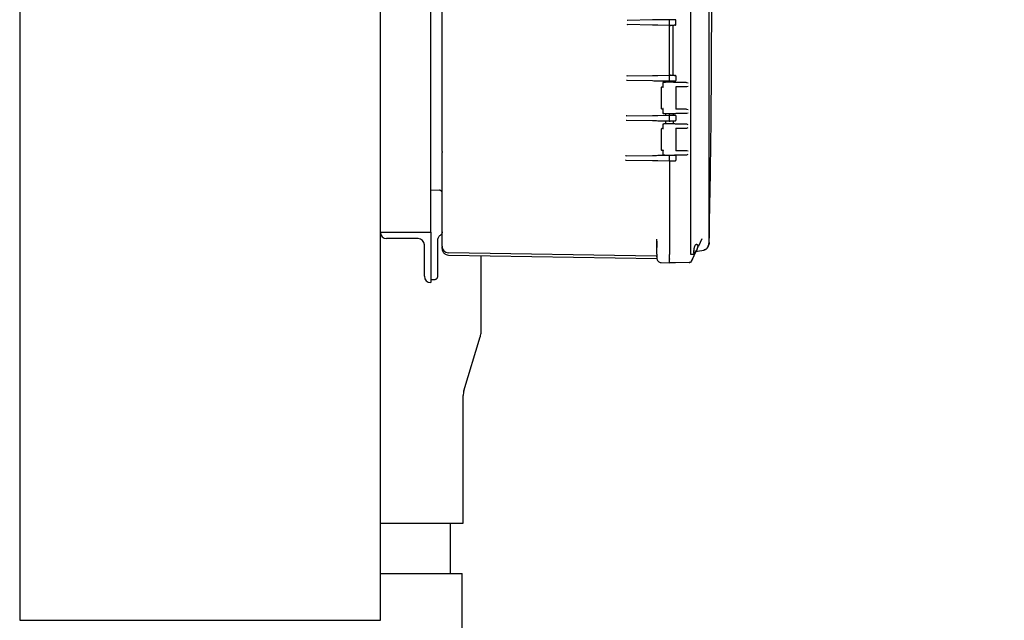
# Model space of a CAD drawing. Units: inches. Extents: x -3 to 341, y -4 to 264.
# Drawn here: x 76 to 105, y 75 to 93 of the extents above; entities that cross this region are included whole.
import ezdxf

# ---------------------------------------------------------------- set-up
doc = ezdxf.new("R2010")
doc.units = ezdxf.units.IN
doc.header["$MEASUREMENT"] = 0
doc.header["$PDSIZE"] = -1
doc.layers.add('DIMENSIONS', color=7, linetype='Continuous')
doc.dimstyles.get("Standard").update_dxf_attribs({"dimtxt": 0.18, "dimasz": 0.18, "dimexe": 0.18, "dimexo": 0.0625, "dimgap": 0.09, "dimtad": 0, "dimtih": 1, "dimtoh": 1, "dimdec": 4, "dimzin": 0, "dimdsep": 46, "dimtxsty": 'Standard', "dimcen": 0.09, "dimadec": 0, "dimazin": 0, "dimtfac": 1, "dimtdec": 4, "dimtofl": 0, "dimtmove": 0, "dimatfit": 3, "dimfxl": 0, "dimtolj": 1, "dimtzin": 0, "dimarcsym": 0})

# ---------------------------------------------------------------- blocks, each defined once
blk = doc.blocks.new('_D_3')
at = {"layer": 'Defpoints', "color": 0}
for p in [(85.225, 132.561), (90.133, 44.68), (115.149, 44.68)]:
    blk.add_point(p, dxfattribs=at)
at = {"layer": 'DIMENSIONS', "color": 0, "lineweight": -2}
for p, q in [((86.025, 132.561), (117.149, 132.561)), ((115.149, 130.481), (115.149, 90.581)), ((115.149, 46.76), (115.149, 86.661)), ((90.933, 44.68), (117.149, 44.68))]:
    blk.add_line(p, q, dxfattribs=at)
at = {"layer": 'DIMENSIONS', "color": 0}
for points in [[(115.496, 130.481), (114.802, 130.481), (115.149, 132.561)], [(114.802, 46.76), (115.496, 46.76), (115.149, 44.68)]]:
    blk.add_solid(points, dxfattribs=at)
at = {"layer": 'DIMENSIONS', "color": 0, "insert": (115.149, 89.621), "char_height": 2, "attachment_point": 2}
blk.add_mtext('\\A1;(87.88)', dxfattribs=at)

msp = doc.modelspace()

# ---------------------------------------------------------------- linework, layer by layer
at = {"color": 7, "linetype": 'Continuous', "lineweight": 25}
for p, q in [((76.07, 112.686), (76.07, 74.686)), ((96.076, 85.6), (96.076, 101.772)), ((86.82, 86.248), (86.82, 101.123)), ((96.621, 86.343), (96.621, 101.029)), ((88.32, 87.511), (88.32, 99.861)), ((94.186, 92.559), (94.172, 92.557)), ((94.931, 92.572), (94.186, 92.559)), ((95.44, 92.581), (95.093, 92.575)), ((95.473, 92.58), (95.44, 92.581)), ((95.44, 92.426), (95.44, 92.566)), ((95.63, 92.429), (95.63, 92.563)), ((94.172, 92.435), (94.185, 92.433)), ((94.931, 92.42), (94.185, 92.433)), ((94.186, 92.431), (94.185, 92.433)), ((95.44, 92.411), (95.093, 92.417)), ((95.473, 92.411), (95.44, 92.411)), ((95.44, 92.382), (95.44, 92.404)), ((95.44, 90.956), (95.44, 92.381)), ((95.537, 92.413), (95.537, 90.924)), ((94.16, 90.78), (94.173, 90.778)), ((94.175, 90.904), (94.161, 90.902)), ((94.173, 90.778), (94.931, 90.765)), ((94.174, 90.776), (94.173, 90.778)), ((94.175, 90.904), (94.931, 90.917)), ((95.093, 90.92), (95.44, 90.926)), ((95.093, 90.762), (95.44, 90.756)), ((95.244, 90.713), (95.244, 90.565)), ((95.319, 90.729), (95.319, 90.715)), ((95.44, 90.933), (95.44, 90.955)), ((95.44, 90.926), (95.473, 90.925)), ((95.44, 90.771), (95.44, 90.911)), ((95.44, 90.756), (95.473, 90.756)), ((95.561, 90.715), (95.561, 90.729)), ((95.63, 90.908), (95.63, 90.774)), ((95.909, 90.706), (95.658, 90.712)), ((95.997, 90.693), (95.954, 90.704)), ((95.19, 90.564), (95.19, 89.94)), ((95.638, 90.586), (95.658, 90.586)), ((95.64, 89.915), (95.64, 90.588)), ((95.658, 90.586), (95.909, 90.593)), ((95.954, 90.594), (95.997, 90.605)), ((95.244, 89.938), (95.244, 89.791)), ((95.658, 89.918), (95.638, 89.918)), ((95.909, 89.911), (95.658, 89.918)), ((95.997, 89.899), (95.954, 89.91)), ((95.954, 89.799), (95.997, 89.81)), ((94.145, 89.59), (94.159, 89.588)), ((94.161, 89.714), (94.147, 89.712)), ((94.159, 89.588), (94.931, 89.575)), ((94.159, 89.586), (94.159, 89.588)), ((94.161, 89.714), (94.931, 89.727)), ((95.093, 89.73), (95.44, 89.736)), ((95.093, 89.572), (95.44, 89.566)), ((95.319, 89.789), (95.319, 89.763)), ((95.319, 89.539), (95.319, 89.475)), ((95.44, 89.736), (95.473, 89.735)), ((95.44, 89.581), (95.44, 89.721)), ((95.44, 89.566), (95.473, 89.566)), ((95.561, 89.763), (95.561, 89.789)), ((95.561, 89.475), (95.561, 89.539)), ((95.63, 89.718), (95.63, 89.584)), ((95.658, 89.792), (95.909, 89.798)), ((95.19, 89.324), (95.19, 88.7)), ((95.244, 89.473), (95.244, 89.325)), ((95.638, 89.346), (95.658, 89.346)), ((95.64, 88.675), (95.64, 89.348)), ((95.909, 89.466), (95.658, 89.472)), ((95.658, 89.346), (95.909, 89.353)), ((95.997, 89.453), (95.954, 89.464)), ((95.954, 89.354), (95.997, 89.365)), ((88.66, 88.658), (88.66, 88.622)), ((95.244, 88.698), (95.244, 88.551)), ((95.658, 88.678), (95.638, 88.678)), ((95.909, 88.671), (95.658, 88.678)), ((95.997, 88.659), (95.954, 88.67)), ((88.66, 86.352), (88.66, 88.622)), ((94.126, 88.401), (94.139, 88.399)), ((94.143, 88.523), (94.129, 88.521)), ((94.139, 88.399), (94.931, 88.385)), ((94.14, 88.397), (94.139, 88.399)), ((94.143, 88.523), (94.931, 88.537)), ((95.093, 88.54), (95.44, 88.546)), ((95.093, 88.382), (95.44, 88.376)), ((95.44, 88.546), (95.473, 88.545)), ((95.44, 88.391), (95.44, 88.531)), ((95.44, 88.376), (95.473, 88.376)), ((95.44, 88.369), (95.44, 85.588)), ((95.537, 88.548), (95.537, 88.529)), ((95.63, 88.528), (95.63, 88.394)), ((95.658, 88.552), (95.909, 88.558)), ((95.954, 88.559), (95.997, 88.57)), ((88.32, 87.291), (88.32, 87.511)), ((88.32, 87.511), (88.582, 87.504)), ((88.583, 87.5), (88.582, 87.504)), ((88.32, 86.248), (88.32, 87.291)), ((88.66, 85.829), (88.66, 86.352)), ((96.621, 86.343), (96.616, 86.328)), ((96.618, 86.352), (96.621, 86.343)), ((96.619, 86.327), (96.619, 86.352)), ((96.621, 85.947), (96.621, 86.343)), ((86.82, 74.686), (86.82, 86.248)), ((86.82, 86.248), (86.82, 86.248)), ((86.82, 86.248), (88.32, 86.248)), ((87.945, 86.061), (87.008, 86.061)), ((88.32, 86.248), (88.32, 84.748)), ((88.53, 85.224), (88.53, 86.002)), ((95.06, 86.034), (95.057, 86.045)), ((96.401, 86.047), (96.3, 85.831)), ((88.133, 84.936), (88.133, 85.873)), ((95.06, 85.594), (95.06, 85.776)), ((96.234, 85.689), (96.24, 85.702)), ((96.27, 85.685), (96.457, 85.718)), ((96.457, 85.718), (96.478, 85.724)), ((96.616, 85.932), (96.621, 85.947)), ((95.043, 85.531), (88.847, 85.639)), ((88.847, 85.569), (95.062, 85.461)), ((89.822, 83.28), (89.822, 85.552)), ((95.043, 85.531), (95.057, 85.528)), ((95.06, 85.594), (95.065, 85.594)), ((96.076, 85.588), (96.076, 85.6)), ((96.185, 85.588), (96.076, 85.588)), ((96.097, 85.395), (96.169, 85.55)), ((96.1, 85.401), (96.172, 85.556)), ((96.173, 85.558), (96.185, 85.584)), ((96.173, 85.569), (96.181, 85.583)), ((96.216, 85.649), (96.213, 85.644)), ((96.235, 85.67), (96.237, 85.671)), ((95.187, 85.345), (95.44, 85.338)), ((95.62, 85.338), (95.44, 85.333)), ((96.026, 85.349), (95.62, 85.338)), ((96.076, 85.35), (96.097, 85.395)), ((96.076, 85.368), (96.085, 85.377)), ((96.076, 85.35), (96.076, 85.35)), ((96.077, 85.368), (96.086, 85.377)), ((96.091, 85.384), (96.098, 85.4)), ((96.091, 85.384), (96.092, 85.388)), ((88.32, 84.841), (88.452, 84.844)), ((88.32, 84.748), (88.32, 84.748)), ((89.311, 81.526), (89.8, 83.134)), ((89.289, 77.58), (89.289, 81.381)), ((86.82, 77.58), (89.289, 77.58)), ((88.914, 76.08), (88.914, 77.58)), ((86.82, 76.08), (89.258, 76.08)), ((89.258, 74.205), (89.258, 76.08)), ((76.07, 74.686), (86.82, 74.686))]:
    msp.add_line(p, q, dxfattribs=at)
for centre, radius, start, end in [((95.615, 92.563), 0.015, 360, 89), ((95.615, 92.429), 0.015, 271, 0), ((95.615, 90.908), 0.015, 0, 89), ((95.615, 90.774), 0.015, 271, 0), ((95.615, 89.718), 0.015, 0, 89), ((95.615, 89.584), 0.015, 271, 0), ((95.615, 88.528), 0.015, 0, 89), ((95.615, 88.394), 0.015, 271, 0), ((87.008, 86.248), 0.187, 180, 270), ((87.945, 85.873), 0.188, 0, 90), ((88.85, 85.829), 0.19, 180, 224.5), ((88.85, 85.829), 0.19, 224.5, 269), ((95.46, 85.448), 0.02, 136.4488, 179.9998), ((96.024, 85.428), 0.08, 271.5, 335), ((88.32, 84.936), 0.187, 180, 270), ((89.322, 83.28), 0.5, 343.0683, 0), ((89.789, 81.381), 0.5, 163.0683, 180)]:
    msp.add_arc(centre, radius, start, end, dxfattribs=at)
for points, knots in [([(88.66, 88.658), (88.66, 89.496), (88.66, 91.171), (88.66, 93.686), (88.66, 96.2), (88.66, 97.876), (88.66, 98.714)], [0, 0, 0, 0, 0.250024, 0.5, 0.749976, 1, 1, 1, 1]), ([(96.623, 85.947), (96.645, 87.237), (96.688, 89.633), (96.695, 92.029), (96.697, 93.136)], [0, 0, 0, 0, 0.538254, 1, 1, 1, 1]), ([(94.186, 92.562), (94.186, 92.561), (94.186, 92.559), (94.186, 92.559), (94.186, 92.559)], [0, 0, 0, 0, 0.492275, 1, 1, 1, 1]), ([(95.093, 92.575), (95.063, 92.574), (95.002, 92.573), (94.955, 92.572), (94.931, 92.572)], [0, 0, 0, 0, 0.5007501, 1, 1, 1, 1]), ([(95.44, 92.566), (95.44, 92.568), (95.44, 92.572), (95.44, 92.577), (95.44, 92.58), (95.44, 92.581), (95.44, 92.581)], [0, 0, 0, 0, 0.25001, 0.5, 0.74999, 1, 1, 1, 1]), ([(95.616, 92.578), (95.613, 92.578), (95.61, 92.578), (95.591, 92.578), (95.567, 92.579), (95.527, 92.579), (95.49, 92.58), (95.473, 92.58)], [0, 0, 0, 0, 0.252284, 0.383808, 0.515403, 0.767303, 1, 1, 1, 1]), ([(95.093, 92.417), (95.063, 92.417), (95.002, 92.419), (94.955, 92.419), (94.931, 92.42)], [0, 0, 0, 0, 0.50075, 1, 1, 1, 1]), ([(95.44, 92.411), (95.44, 92.411), (95.44, 92.412), (95.44, 92.415), (95.44, 92.42), (95.44, 92.424), (95.44, 92.426)], [0, 0, 0, 0, 0.25001, 0.5, 0.74999, 1, 1, 1, 1]), ([(95.44, 92.411), (95.44, 92.411), (95.44, 92.411), (95.44, 92.408), (95.44, 92.402), (95.44, 92.395), (95.44, 92.387), (95.44, 92.383), (95.44, 92.381)], [0, 0, 0, 0, 0.140912, 0.271859, 0.500006, 0.728144, 0.858846, 1, 1, 1, 1]), ([(95.616, 92.414), (95.614, 92.414), (95.61, 92.414), (95.583, 92.413), (95.553, 92.413), (95.52, 92.412), (95.491, 92.412), (95.473, 92.411)], [0, 0, 0, 0, 0.238192, 0.493093, 0.624182, 0.755398, 1, 1, 1, 1]), ([(94.175, 90.906), (94.175, 90.906), (94.175, 90.904), (94.175, 90.904), (94.175, 90.904)], [0, 0, 0, 0, 0.492262, 1, 1, 1, 1]), ([(94.931, 90.917), (94.955, 90.917), (95.002, 90.918), (95.063, 90.919), (95.093, 90.92)], [0, 0, 0, 0, 0.50071, 1, 1, 1, 1]), ([(94.931, 90.765), (94.955, 90.764), (95.002, 90.764), (95.063, 90.762), (95.093, 90.762)], [0, 0, 0, 0, 0.50071, 1, 1, 1, 1]), ([(95.248, 90.713), (95.248, 90.713), (95.246, 90.713), (95.245, 90.712), (95.245, 90.711), (95.244, 90.709), (95.245, 90.706), (95.246, 90.704), (95.247, 90.703)], [0, 0, 0, 0, 0.109363, 0.227881, 0.359032, 0.505398, 0.706323, 1, 1, 1, 1]), ([(95.44, 90.718), (95.422, 90.717), (95.385, 90.716), (95.332, 90.715), (95.285, 90.714), (95.26, 90.713), (95.248, 90.713)], [0, 0, 0, 0, 0.248918, 0.499089, 0.749379, 1, 1, 1, 1]), ([(95.31, 90.75), (95.312, 90.748), (95.314, 90.745), (95.318, 90.738), (95.319, 90.732), (95.319, 90.729)], [0, 0, 0, 0, 0.263252, 0.521099, 1, 1, 1, 1]), ([(95.44, 90.956), (95.44, 90.954), (95.44, 90.949), (95.44, 90.942), (95.44, 90.934), (95.44, 90.929), (95.44, 90.926), (95.44, 90.926), (95.44, 90.926)], [0, 0, 0, 0, 0.140907, 0.271845, 0.499983, 0.72813, 0.858841, 1, 1, 1, 1]), ([(95.44, 90.911), (95.44, 90.913), (95.44, 90.917), (95.44, 90.922), (95.44, 90.925), (95.44, 90.926), (95.44, 90.926)], [0, 0, 0, 0, 0.25001, 0.5, 0.74999, 1, 1, 1, 1]), ([(95.44, 90.756), (95.44, 90.756), (95.44, 90.757), (95.44, 90.76), (95.44, 90.765), (95.44, 90.769), (95.44, 90.771)], [0, 0, 0, 0, 0.25001, 0.5, 0.74999, 1, 1, 1, 1]), ([(95.44, 90.756), (95.44, 90.755), (95.44, 90.755), (95.44, 90.748), (95.44, 90.741), (95.44, 90.733), (95.44, 90.728), (95.44, 90.726)], [0, 0, 0, 0, 0.253695, 0.499137, 0.68923, 0.833123, 1, 1, 1, 1]), ([(95.658, 90.712), (95.647, 90.712), (95.624, 90.713), (95.571, 90.714), (95.508, 90.716), (95.463, 90.717), (95.44, 90.718)], [0, 0, 0, 0, 0.24924, 0.500048, 0.750907, 1, 1, 1, 1]), ([(95.44, 90.718), (95.44, 90.718), (95.44, 90.718), (95.44, 90.717), (95.44, 90.715), (95.44, 90.712), (95.44, 90.71), (95.44, 90.708), (95.44, 90.708)], [0, 0, 0, 0, 0.18463, 0.325769, 0.50033, 0.749612, 0.917797, 1, 1, 1, 1]), ([(95.473, 90.925), (95.491, 90.925), (95.528, 90.924), (95.568, 90.924), (95.592, 90.923), (95.61, 90.923), (95.614, 90.923), (95.616, 90.923)], [0, 0, 0, 0, 0.238206, 0.493129, 0.624223, 0.755438, 1, 1, 1, 1]), ([(95.473, 90.756), (95.492, 90.757), (95.521, 90.757), (95.555, 90.758), (95.584, 90.758), (95.61, 90.759), (95.614, 90.759), (95.616, 90.759)], [0, 0, 0, 0, 0.252296, 0.383834, 0.515435, 0.76734, 1, 1, 1, 1]), ([(95.561, 90.729), (95.562, 90.732), (95.562, 90.738), (95.566, 90.745), (95.569, 90.748), (95.57, 90.75)], [0, 0, 0, 0, 0.4788995, 0.7367468, 1, 1, 1, 1]), ([(95.954, 90.704), (95.944, 90.705), (95.925, 90.705), (95.914, 90.705), (95.909, 90.706)], [0, 0, 0, 0, 0.529527, 1, 1, 1, 1]), ([(95.193, 90.571), (95.193, 90.571), (95.192, 90.57), (95.191, 90.567), (95.19, 90.565), (95.19, 90.564)], [0, 0, 0, 0, 0.2632168, 0.5210195, 1, 1, 1, 1]), ([(95.193, 90.571), (95.194, 90.572), (95.195, 90.572), (95.197, 90.574), (95.199, 90.574), (95.2, 90.574)], [0, 0, 0, 0, 0.263409, 0.521259, 1, 1, 1, 1]), ([(95.248, 90.575), (95.233, 90.575), (95.205, 90.574), (95.203, 90.574), (95.202, 90.574)], [0, 0, 0, 0, 0.546777, 1, 1, 1, 1]), ([(95.247, 90.566), (95.246, 90.567), (95.245, 90.569), (95.244, 90.572), (95.245, 90.573), (95.245, 90.574), (95.246, 90.575), (95.248, 90.575), (95.248, 90.575)], [0, 0, 0, 0, 0.29068, 0.494663, 0.640944, 0.772046, 0.890567, 1, 1, 1, 1]), ([(95.637, 90.595), (95.638, 90.594), (95.64, 90.592), (95.64, 90.589), (95.64, 90.587), (95.639, 90.586), (95.638, 90.586), (95.638, 90.586)], [0, 0, 0, 0, 0.291351, 0.498003, 0.775263, 0.893171, 1, 1, 1, 1]), ([(95.909, 90.593), (95.914, 90.593), (95.925, 90.593), (95.944, 90.594), (95.954, 90.594)], [0, 0, 0, 0, 0.467477, 1, 1, 1, 1]), ([(95.19, 89.94), (95.19, 89.939), (95.191, 89.937), (95.192, 89.934), (95.193, 89.933), (95.193, 89.933)], [0, 0, 0, 0, 0.478968, 0.736794, 1, 1, 1, 1]), ([(95.2, 89.93), (95.199, 89.93), (95.197, 89.93), (95.195, 89.931), (95.194, 89.932), (95.193, 89.933)], [0, 0, 0, 0, 0.478491, 0.736412, 1, 1, 1, 1]), ([(95.202, 89.93), (95.203, 89.93), (95.206, 89.929), (95.234, 89.929), (95.248, 89.928)], [0, 0, 0, 0, 0.480186, 1, 1, 1, 1]), ([(95.247, 89.938), (95.246, 89.937), (95.245, 89.935), (95.244, 89.932), (95.245, 89.93), (95.245, 89.929), (95.246, 89.929), (95.248, 89.928), (95.248, 89.928)], [0, 0, 0, 0, 0.293191, 0.494609, 0.640966, 0.772111, 0.890629, 1, 1, 1, 1]), ([(95.638, 89.918), (95.638, 89.918), (95.639, 89.918), (95.64, 89.917), (95.64, 89.915), (95.64, 89.912), (95.638, 89.91), (95.637, 89.908)], [0, 0, 0, 0, 0.106841, 0.224751, 0.501998, 0.708689, 1, 1, 1, 1]), ([(95.954, 89.91), (95.944, 89.91), (95.925, 89.911), (95.914, 89.911), (95.909, 89.911)], [0, 0, 0, 0, 0.529527, 1, 1, 1, 1]), ([(94.162, 89.716), (94.162, 89.715), (94.162, 89.714), (94.162, 89.714), (94.161, 89.714)], [0, 0, 0, 0, 0.492254, 1, 1, 1, 1]), ([(94.931, 89.727), (94.955, 89.727), (95.002, 89.728), (95.063, 89.729), (95.093, 89.73)], [0, 0, 0, 0, 0.50071, 1, 1, 1, 1]), ([(94.931, 89.575), (94.955, 89.574), (95.002, 89.574), (95.063, 89.572), (95.093, 89.572)], [0, 0, 0, 0, 0.50071, 1, 1, 1, 1]), ([(95.247, 89.801), (95.246, 89.799), (95.245, 89.797), (95.244, 89.795), (95.245, 89.793), (95.245, 89.792), (95.246, 89.791), (95.248, 89.791), (95.248, 89.791)], [0, 0, 0, 0, 0.293751, 0.494606, 0.640979, 0.772133, 0.890647, 1, 1, 1, 1]), ([(95.248, 89.791), (95.26, 89.791), (95.285, 89.79), (95.332, 89.789), (95.385, 89.787), (95.422, 89.786), (95.44, 89.786)], [0, 0, 0, 0, 0.250752, 0.50107, 0.751207, 1, 1, 1, 1]), ([(95.319, 89.763), (95.319, 89.759), (95.318, 89.754), (95.314, 89.747), (95.312, 89.743), (95.31, 89.742)], [0, 0, 0, 0, 0.478901, 0.736748, 1, 1, 1, 1]), ([(95.31, 89.56), (95.312, 89.558), (95.314, 89.555), (95.318, 89.548), (95.319, 89.542), (95.319, 89.539)], [0, 0, 0, 0, 0.263252, 0.521099, 1, 1, 1, 1]), ([(95.44, 89.786), (95.44, 89.786), (95.44, 89.786), (95.44, 89.788), (95.44, 89.79), (95.44, 89.793), (95.44, 89.795), (95.44, 89.796)], [0, 0, 0, 0, 0.246809, 0.499284, 0.631144, 0.760235, 1, 1, 1, 1]), ([(95.44, 89.786), (95.463, 89.786), (95.508, 89.788), (95.571, 89.789), (95.624, 89.791), (95.647, 89.791), (95.658, 89.792)], [0, 0, 0, 0, 0.249093, 0.499952, 0.75076, 1, 1, 1, 1]), ([(95.44, 89.736), (95.44, 89.736), (95.44, 89.737), (95.44, 89.743), (95.44, 89.747), (95.44, 89.752), (95.44, 89.758), (95.44, 89.763), (95.44, 89.766)], [0, 0, 0, 0, 0.251861, 0.498935, 0.564307, 0.673234, 0.821656, 1, 1, 1, 1]), ([(95.44, 89.721), (95.44, 89.723), (95.44, 89.727), (95.44, 89.732), (95.44, 89.735), (95.44, 89.736), (95.44, 89.736)], [0, 0, 0, 0, 0.25001, 0.5, 0.74999, 1, 1, 1, 1]), ([(95.44, 89.566), (95.44, 89.566), (95.44, 89.567), (95.44, 89.57), (95.44, 89.575), (95.44, 89.579), (95.44, 89.581)], [0, 0, 0, 0, 0.25001, 0.5, 0.74999, 1, 1, 1, 1]), ([(95.44, 89.566), (95.44, 89.565), (95.44, 89.565), (95.44, 89.558), (95.44, 89.551), (95.44, 89.543), (95.44, 89.538), (95.44, 89.536)], [0, 0, 0, 0, 0.253695, 0.499137, 0.68923, 0.833123, 1, 1, 1, 1]), ([(95.473, 89.735), (95.491, 89.735), (95.528, 89.734), (95.568, 89.734), (95.592, 89.733), (95.61, 89.733), (95.614, 89.733), (95.616, 89.733)], [0, 0, 0, 0, 0.238206, 0.493129, 0.624223, 0.755438, 1, 1, 1, 1]), ([(95.473, 89.566), (95.492, 89.567), (95.521, 89.567), (95.555, 89.568), (95.584, 89.568), (95.61, 89.569), (95.614, 89.569), (95.616, 89.569)], [0, 0, 0, 0, 0.252296, 0.383834, 0.515435, 0.76734, 1, 1, 1, 1]), ([(95.57, 89.742), (95.569, 89.743), (95.566, 89.747), (95.562, 89.754), (95.562, 89.759), (95.561, 89.763)], [0, 0, 0, 0, 0.263253, 0.5211, 1, 1, 1, 1]), ([(95.561, 89.539), (95.562, 89.542), (95.562, 89.548), (95.566, 89.555), (95.569, 89.558), (95.57, 89.56)], [0, 0, 0, 0, 0.4789, 0.736747, 1, 1, 1, 1]), ([(95.909, 89.798), (95.914, 89.798), (95.925, 89.799), (95.944, 89.799), (95.954, 89.799)], [0, 0, 0, 0, 0.467478, 1, 1, 1, 1]), ([(95.193, 89.331), (95.193, 89.331), (95.192, 89.33), (95.191, 89.327), (95.19, 89.325), (95.19, 89.324)], [0, 0, 0, 0, 0.263217, 0.52102, 1, 1, 1, 1]), ([(95.193, 89.331), (95.194, 89.332), (95.195, 89.332), (95.197, 89.334), (95.199, 89.334), (95.2, 89.334)], [0, 0, 0, 0, 0.263409, 0.521259, 1, 1, 1, 1]), ([(95.248, 89.335), (95.233, 89.335), (95.205, 89.334), (95.203, 89.334), (95.202, 89.334)], [0, 0, 0, 0, 0.546777, 1, 1, 1, 1]), ([(95.248, 89.473), (95.248, 89.473), (95.246, 89.473), (95.245, 89.472), (95.245, 89.471), (95.244, 89.469), (95.245, 89.466), (95.246, 89.464), (95.247, 89.463)], [0, 0, 0, 0, 0.109363, 0.227881, 0.359032, 0.505398, 0.706323, 1, 1, 1, 1]), ([(95.247, 89.326), (95.246, 89.327), (95.245, 89.329), (95.244, 89.332), (95.245, 89.333), (95.245, 89.334), (95.246, 89.335), (95.248, 89.335), (95.248, 89.335)], [0, 0, 0, 0, 0.29068, 0.494663, 0.640944, 0.772046, 0.890567, 1, 1, 1, 1]), ([(95.44, 89.478), (95.422, 89.477), (95.385, 89.476), (95.332, 89.475), (95.285, 89.474), (95.26, 89.473), (95.248, 89.473)], [0, 0, 0, 0, 0.248918, 0.499089, 0.749379, 1, 1, 1, 1]), ([(95.658, 89.472), (95.647, 89.472), (95.624, 89.473), (95.571, 89.474), (95.508, 89.476), (95.463, 89.477), (95.44, 89.478)], [0, 0, 0, 0, 0.24924, 0.500048, 0.750907, 1, 1, 1, 1]), ([(95.44, 89.478), (95.44, 89.478), (95.44, 89.478), (95.44, 89.477), (95.44, 89.475), (95.44, 89.472), (95.44, 89.47), (95.44, 89.468), (95.44, 89.468)], [0, 0, 0, 0, 0.18463, 0.325769, 0.50033, 0.749612, 0.917797, 1, 1, 1, 1]), ([(95.637, 89.355), (95.638, 89.354), (95.64, 89.352), (95.64, 89.349), (95.64, 89.347), (95.639, 89.346), (95.638, 89.346), (95.638, 89.346)], [0, 0, 0, 0, 0.2913509, 0.4980031, 0.7752634, 0.8931705, 1, 1, 1, 1]), ([(95.954, 89.464), (95.944, 89.465), (95.925, 89.465), (95.914, 89.465), (95.909, 89.466)], [0, 0, 0, 0, 0.529527, 1, 1, 1, 1]), ([(95.909, 89.353), (95.914, 89.353), (95.925, 89.353), (95.944, 89.354), (95.954, 89.354)], [0, 0, 0, 0, 0.467477, 1, 1, 1, 1]), ([(95.19, 88.7), (95.19, 88.699), (95.191, 88.697), (95.192, 88.694), (95.193, 88.693), (95.193, 88.693)], [0, 0, 0, 0, 0.478968, 0.736794, 1, 1, 1, 1]), ([(95.2, 88.69), (95.199, 88.69), (95.197, 88.69), (95.195, 88.691), (95.194, 88.692), (95.193, 88.693)], [0, 0, 0, 0, 0.47849, 0.736411, 1, 1, 1, 1]), ([(95.202, 88.69), (95.203, 88.69), (95.206, 88.689), (95.234, 88.689), (95.248, 88.688)], [0, 0, 0, 0, 0.48018, 1, 1, 1, 1]), ([(95.247, 88.698), (95.246, 88.697), (95.245, 88.695), (95.244, 88.692), (95.245, 88.69), (95.245, 88.689), (95.246, 88.689), (95.248, 88.688), (95.248, 88.688)], [0, 0, 0, 0, 0.2931793, 0.4946274, 0.6409917, 0.7721376, 0.8906468, 1, 1, 1, 1]), ([(95.638, 88.678), (95.638, 88.678), (95.639, 88.678), (95.64, 88.677), (95.64, 88.675), (95.64, 88.672), (95.638, 88.67), (95.637, 88.668)], [0, 0, 0, 0, 0.106841, 0.224751, 0.501998, 0.708689, 1, 1, 1, 1]), ([(95.954, 88.67), (95.944, 88.67), (95.925, 88.671), (95.914, 88.671), (95.909, 88.671)], [0, 0, 0, 0, 0.529527, 1, 1, 1, 1]), ([(94.143, 88.526), (94.143, 88.525), (94.143, 88.524), (94.143, 88.523), (94.143, 88.523)], [0, 0, 0, 0, 0.492245, 1, 1, 1, 1]), ([(94.931, 88.537), (94.955, 88.537), (95.002, 88.538), (95.063, 88.539), (95.093, 88.54)], [0, 0, 0, 0, 0.50071, 1, 1, 1, 1]), ([(94.931, 88.385), (94.955, 88.384), (95.002, 88.384), (95.063, 88.382), (95.093, 88.382)], [0, 0, 0, 0, 0.50071, 1, 1, 1, 1]), ([(95.247, 88.561), (95.246, 88.559), (95.245, 88.557), (95.244, 88.555), (95.245, 88.553), (95.245, 88.552), (95.246, 88.551), (95.248, 88.551), (95.248, 88.551)], [0, 0, 0, 0, 0.293751, 0.494606, 0.640979, 0.772133, 0.890647, 1, 1, 1, 1]), ([(95.248, 88.551), (95.26, 88.551), (95.285, 88.55), (95.332, 88.549), (95.385, 88.547), (95.422, 88.546), (95.44, 88.546)], [0, 0, 0, 0, 0.250752, 0.50107, 0.751207, 1, 1, 1, 1]), ([(95.44, 88.546), (95.44, 88.546), (95.44, 88.546), (95.44, 88.548), (95.44, 88.55), (95.44, 88.553), (95.44, 88.555), (95.44, 88.556)], [0, 0, 0, 0, 0.2468095, 0.4992841, 0.6311438, 0.7602349, 1, 1, 1, 1]), ([(95.44, 88.546), (95.463, 88.546), (95.508, 88.548), (95.571, 88.549), (95.624, 88.551), (95.647, 88.551), (95.658, 88.552)], [0, 0, 0, 0, 0.249093, 0.499952, 0.75076, 1, 1, 1, 1]), ([(95.44, 88.531), (95.44, 88.533), (95.44, 88.537), (95.44, 88.542), (95.44, 88.545), (95.44, 88.546), (95.44, 88.546)], [0, 0, 0, 0, 0.25001, 0.5, 0.74999, 1, 1, 1, 1]), ([(95.44, 88.376), (95.44, 88.376), (95.44, 88.377), (95.44, 88.38), (95.44, 88.385), (95.44, 88.389), (95.44, 88.391)], [0, 0, 0, 0, 0.25001, 0.5, 0.74999, 1, 1, 1, 1]), ([(95.44, 88.376), (95.44, 88.376), (95.44, 88.376), (95.44, 88.373), (95.44, 88.367), (95.44, 88.36), (95.44, 88.352), (95.44, 88.348), (95.44, 88.346)], [0, 0, 0, 0, 0.140912, 0.271859, 0.500006, 0.728144, 0.858846, 1, 1, 1, 1]), ([(95.473, 88.545), (95.491, 88.545), (95.528, 88.544), (95.568, 88.544), (95.592, 88.543), (95.61, 88.543), (95.614, 88.543), (95.616, 88.543)], [0, 0, 0, 0, 0.238206, 0.493129, 0.624223, 0.755438, 1, 1, 1, 1]), ([(95.473, 88.376), (95.492, 88.377), (95.521, 88.377), (95.555, 88.378), (95.584, 88.378), (95.61, 88.379), (95.614, 88.379), (95.616, 88.379)], [0, 0, 0, 0, 0.252296, 0.383834, 0.515435, 0.76734, 1, 1, 1, 1]), ([(95.537, 88.548), (95.544, 88.549), (95.557, 88.549), (95.565, 88.549), (95.564, 88.549), (95.564, 88.549)], [0, 0, 0, 0, 0.404491, 0.803803, 1, 1, 1, 1]), ([(95.909, 88.558), (95.914, 88.558), (95.925, 88.559), (95.944, 88.559), (95.954, 88.559)], [0, 0, 0, 0, 0.467478, 1, 1, 1, 1]), ([(88.66, 87.421), (88.659, 87.431), (88.658, 87.446), (88.648, 87.464), (88.638, 87.477), (88.625, 87.487), (88.607, 87.497), (88.592, 87.499), (88.582, 87.5)], [0, 0, 0, 0, 0.240022, 0.368931, 0.500446, 0.631895, 0.760618, 1, 1, 1, 1]), ([(88.53, 86.002), (88.531, 86.017), (88.533, 86.047), (88.549, 86.09), (88.574, 86.131), (88.599, 86.153), (88.612, 86.163)], [0, 0, 0, 0, 0.235052, 0.480063, 0.735043, 1, 1, 1, 1]), ([(88.66, 86.26), (88.66, 86.251), (88.659, 86.233), (88.649, 86.207), (88.634, 86.183), (88.619, 86.17), (88.612, 86.163)], [0, 0, 0, 0, 0.234943, 0.479927, 0.734948, 1, 1, 1, 1]), ([(95.06, 85.776), (95.06, 85.817), (95.06, 85.895), (95.06, 85.99), (95.06, 86.034)], [0, 0, 0, 0, 0.5386384, 1, 1, 1, 1]), ([(88.66, 85.759), (88.66, 85.762), (88.66, 85.766), (88.66, 85.8), (88.66, 85.815)], [0, 0, 0, 0, 0.5762612, 1, 1, 1, 1]), ([(88.66, 85.759), (88.663, 85.735), (88.667, 85.699), (88.69, 85.655), (88.714, 85.624), (88.745, 85.6), (88.788, 85.576), (88.825, 85.572), (88.849, 85.569)], [0, 0, 0, 0, 0.239895, 0.368846, 0.500437, 0.631964, 0.760732, 1, 1, 1, 1]), ([(95.06, 85.983), (95.06, 85.962), (95.06, 85.915), (95.061, 85.849), (95.062, 85.809), (95.062, 85.789)], [0, 0, 0, 0, 0.290035, 0.647586, 1, 1, 1, 1]), ([(96.15, 85.708), (96.151, 85.688), (96.152, 85.643), (96.163, 85.607), (96.169, 85.588)], [0, 0, 0, 0, 0.4587912, 1, 1, 1, 1]), ([(96.3, 85.831), (96.296, 85.841), (96.287, 85.857), (96.27, 85.873), (96.252, 85.883), (96.231, 85.882), (96.213, 85.87), (96.196, 85.85), (96.18, 85.82), (96.17, 85.784), (96.164, 85.746), (96.163, 85.722), (96.163, 85.708)], [0, 0, 0, 0, 0.099686, 0.173865, 0.299008, 0.408016, 0.50992, 0.613802, 0.715033, 0.832694, 0.905814, 1, 1, 1, 1]), ([(96.163, 85.708), (96.163, 85.697), (96.163, 85.674), (96.169, 85.631), (96.179, 85.605), (96.185, 85.588)], [0, 0, 0, 0, 0.2510148, 0.4943751, 1, 1, 1, 1]), ([(96.187, 85.587), (96.188, 85.591), (96.195, 85.606), (96.214, 85.647), (96.232, 85.685), (96.243, 85.708)], [0, 0, 0, 0, 0.124657, 0.483151, 1, 1, 1, 1]), ([(96.279, 85.846), (96.279, 85.842), (96.28, 85.828), (96.274, 85.794), (96.26, 85.748), (96.246, 85.715), (96.239, 85.7)], [0, 0, 0, 0, 0.102136, 0.38485, 0.700069, 1, 1, 1, 1]), ([(96.243, 85.708), (96.254, 85.731), (96.275, 85.777), (96.292, 85.813), (96.3, 85.831)], [0, 0, 0, 0, 0.506382, 1, 1, 1, 1]), ([(96.516, 85.741), (96.508, 85.736), (96.49, 85.725), (96.469, 85.721), (96.457, 85.718)], [0, 0, 0, 0, 0.431955, 1, 1, 1, 1]), ([(96.492, 85.728), (96.492, 85.728), (96.505, 85.732), (96.528, 85.746), (96.558, 85.77), (96.572, 85.791), (96.579, 85.801)], [0, 0, 0, 0, 0.0152233, 0.346009, 0.6767054, 1, 1, 1, 1]), ([(96.516, 85.741), (96.52, 85.743), (96.534, 85.75), (96.553, 85.767), (96.565, 85.784), (96.571, 85.792)], [0, 0, 0, 0, 0.15402, 0.588267, 1, 1, 1, 1]), ([(96.621, 85.947), (96.619, 85.921), (96.615, 85.87), (96.59, 85.823), (96.578, 85.8)], [0, 0, 0, 0, 0.509356, 1, 1, 1, 1]), ([(96.578, 85.8), (96.589, 85.821), (96.612, 85.864), (96.616, 85.909), (96.619, 85.932)], [0, 0, 0, 0, 0.504366, 1, 1, 1, 1]), ([(95.062, 85.596), (95.062, 85.577), (95.062, 85.539), (95.062, 85.492), (95.062, 85.458), (95.062, 85.454), (95.062, 85.452)], [0, 0, 0, 0, 0.250057, 0.500013, 0.749947, 1, 1, 1, 1]), ([(95.065, 85.452), (95.066, 85.443), (95.069, 85.417), (95.095, 85.382), (95.137, 85.351), (95.17, 85.347), (95.187, 85.345)], [0, 0, 0, 0, 0.15328, 0.43552, 0.71776, 1, 1, 1, 1]), ([(95.44, 85.333), (95.44, 85.337), (95.44, 85.345), (95.44, 85.404), (95.44, 85.488), (95.44, 85.554), (95.44, 85.588)], [0, 0, 0, 0, 0.250023, 0.5, 0.749977, 1, 1, 1, 1]), ([(95.44, 85.338), (95.44, 85.339), (95.44, 85.341), (95.44, 85.361), (95.44, 85.407), (95.44, 85.475), (95.44, 85.537), (95.44, 85.571), (95.44, 85.588)], [0, 0, 0, 0, 0.130422, 0.257412, 0.5, 0.742587, 0.869577, 1, 1, 1, 1]), ([(96.169, 85.588), (96.17, 85.589), (96.17, 85.591), (96.17, 85.594), (96.17, 85.595), (96.169, 85.596)], [0, 0, 0, 0, 0.320036, 0.66628, 1, 1, 1, 1]), ([(96.169, 85.55), (96.171, 85.555), (96.174, 85.565), (96.171, 85.58), (96.169, 85.588)], [0, 0, 0, 0, 0.499079, 1, 1, 1, 1]), ([(96.173, 85.569), (96.173, 85.571), (96.175, 85.577), (96.173, 85.583), (96.171, 85.588)], [0, 0, 0, 0, 0.358198, 1, 1, 1, 1]), ([(96.184, 85.591), (96.188, 85.598), (96.198, 85.616), (96.214, 85.65), (96.227, 85.676), (96.233, 85.69)], [0, 0, 0, 0, 0.265246, 0.624353, 1, 1, 1, 1]), ([(96.237, 85.671), (96.242, 85.674), (96.252, 85.681), (96.264, 85.684), (96.27, 85.685)], [0, 0, 0, 0, 0.467616, 1, 1, 1, 1]), ([(88.53, 84.924), (88.53, 84.929), (88.53, 84.938), (88.53, 85.007), (88.53, 85.106), (88.53, 85.185), (88.53, 85.224)], [0, 0, 0, 0, 0.250006, 0.500004, 0.750001, 1, 1, 1, 1]), ([(96.026, 85.349), (96.031, 85.349), (96.043, 85.35), (96.059, 85.356), (96.07, 85.362), (96.075, 85.367), (96.077, 85.368)], [0, 0, 0, 0, 0.295719, 0.602598, 0.914056, 1, 1, 1, 1])]:
    msp.add_open_spline(points, degree=3, knots=knots, dxfattribs=at)
msp.add_open_spline([(88.452, 84.844), (88.463, 84.846), (88.483, 84.849), (88.509, 84.867), (88.527, 84.893), (88.529, 84.914), (88.53, 84.924)], degree=3, dxfattribs=at)

# ---------------------------------------------------------------- dimensions: what is measured, and where the dimension line sits
at = {"layer": 'DIMENSIONS'}
dim = msp.add_linear_dim(base=(115.149, 44.68), p1=(85.225, 132.561), p2=(90.133, 44.68), angle=90, text='(<>)', dimstyle='Standard', override={"dimscale": 16, "dimtxt": 0.125, "dimasz": 0.13, "dimexe": 0.125, "dimexo": 0.05, "dimgap": 0.06, "dimdec": 2, "dimadec": 2, "dimtdec": 2}, dxfattribs=at)
dim.commit()
dim.dimension.update_dxf_attribs({"geometry": '_D_3', "text_midpoint": (115.149, 88.621), "dimtype": 160})

doc.saveas('drawing.dxf')
